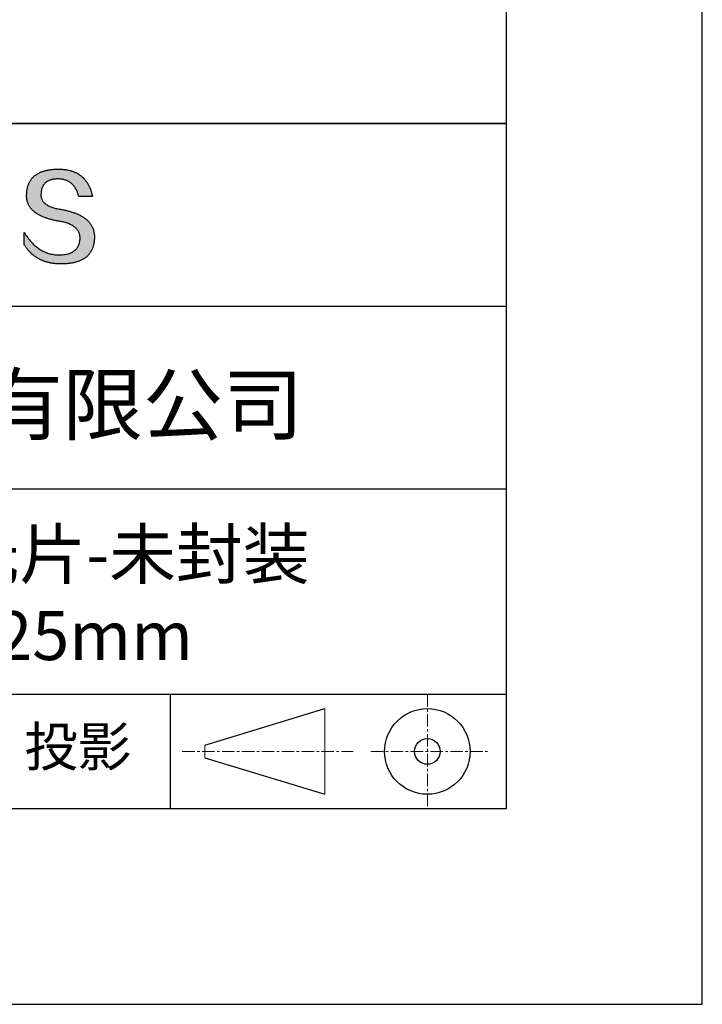
# Model space of a CAD drawing. Units: millimetres. Extents: x 0 to 297, y -2 to 208.
# Drawn here: x 262 to 297, y -2 to 49 of the extents above; entities that cross this region are included whole.
import ezdxf

# ---------------------------------------------------------------- set-up
doc = ezdxf.new("R2010")
doc.units = ezdxf.units.MM
doc.linetypes.add('CENTER', pattern=[10.16, 6.35, -1.27, 1.27, -1.27])
for name, color, linetype in [('1轮廓实线层', 7, 'Continuous'), ('6文字层', 3, 'Continuous'), ('细实线层', 7, 'Continuous')]:
    doc.layers.add(name, color=color, linetype=linetype)
doc.layers.add('3中心线层', color=1, linetype='CENTER', lineweight=9)
doc.layers.add('粗实线层', color=7, linetype='Continuous', lineweight=25)

# ---------------------------------------------------------------- blocks, each defined once
blk = doc.blocks.new('*X6')
at = {"layer": '粗实线层'}
for p, q in [((138.5, -95), (138.5, 95)), ((-138.5, -95), (138.5, -95))]:
    blk.add_line(p, q, dxfattribs=at)
at = {"layer": '细实线层'}
for p, q in [((148.5, -105), (148.5, 105)), ((-148.5, -105), (148.5, -105))]:
    blk.add_line(p, q, dxfattribs=at)

msp = doc.modelspace()

# ---------------------------------------------------------------- hatches: boundary and pattern name
msp.add_hatch(color=256).paths.add_polyline_path([(265.47191, 37.80395), (265.46086, 37.83396), (265.44895, 37.86355), (265.43617, 37.89274), (265.42253, 37.92153), (265.40803, 37.94991), (265.39266, 37.97789), (265.37642, 38.00546), (265.35932, 38.03263), (265.34136, 38.05939), (265.32253, 38.08575), (265.30283, 38.11171), (265.28227, 38.13726), (265.26085, 38.1624), (265.23856, 38.18714), (265.2154, 38.21147), (265.19138, 38.2354), (265.1665, 38.25893), (265.14075, 38.28205), (265.11414, 38.30476), (265.08666, 38.32708), (265.05831, 38.34898), (265.0291, 38.37048), (264.99903, 38.39158), (264.96809, 38.41227), (264.93629, 38.43256), (264.90362, 38.45244), (264.87008, 38.47192), (264.83568, 38.49099), (264.80042, 38.50966), (264.76429, 38.52792), (264.7273, 38.54578), (264.68944, 38.56323), (264.65072, 38.58028), (264.61113, 38.59693), (264.57068, 38.61317), (264.52936, 38.629), (264.48717, 38.64443), (264.44413, 38.65946), (264.40021, 38.67408), (264.35544, 38.68829), (264.30979, 38.7021), (264.26329, 38.71551), (264.21591, 38.72851), (264.16768, 38.74111), (264.11857, 38.7533), (264.06861, 38.76509), (264.01777, 38.77647), (263.96608, 38.78745), (263.91352, 38.79802), (263.86009, 38.80819), (263.8058, 38.81795), (263.74193, 38.82795), (263.68017, 38.83889), (263.62052, 38.85077), (263.56297, 38.86359), (263.50753, 38.87735), (263.4542, 38.89205), (263.40298, 38.90768), (263.35387, 38.92426), (263.30687, 38.94178), (263.26197, 38.96023), (263.21918, 38.97962), (263.1785, 38.99996), (263.13993, 39.02123), (263.10347, 39.04344), (263.06912, 39.06659), (263.03687, 39.09068), (263.00673, 39.11571), (262.97871, 39.14168), (262.95279, 39.16859), (262.92898, 39.19644), (262.90728, 39.22522), (262.88769, 39.25495), (262.8702, 39.28561), (262.85483, 39.31722), (262.84157, 39.34976), (262.83041, 39.38325), (262.82137, 39.41767), (262.81443, 39.45303), (262.80961, 39.48933), (262.80689, 39.52657), (262.80628, 39.56475), (262.80779, 39.60387), (262.80985, 39.65087), (262.81355, 39.69638), (262.81889, 39.7404), (262.82586, 39.78292), (262.83446, 39.82396), (262.84469, 39.8635), (262.85656, 39.90155), (262.87006, 39.93811), (262.88519, 39.97318), (262.90195, 40.00676), (262.92035, 40.03884), (262.94038, 40.06944), (262.96204, 40.09854), (262.98534, 40.12615), (263.01027, 40.15227), (263.03682, 40.17689), (263.06501, 40.20003), (263.09483, 40.22167), (263.12629, 40.24182), (263.15937, 40.26048), (263.19409, 40.27764), (263.23043, 40.29332), (263.26841, 40.3075), (263.30802, 40.32019), (263.34926, 40.33138), (263.39212, 40.34108), (263.43662, 40.34929), (263.48275, 40.35601), (263.53051, 40.36124), (263.5799, 40.36497), (263.63092, 40.36721), (263.68357, 40.36796), (263.73391, 40.36708), (263.78313, 40.36446), (263.83125, 40.36009), (263.87825, 40.35397), (263.92414, 40.3461), (263.96892, 40.33648), (264.01259, 40.32511), (264.05515, 40.312), (264.09659, 40.29714), (264.13692, 40.28053), (264.17614, 40.26217), (264.21425, 40.24206), (264.25124, 40.2202), (264.28713, 40.1966), (264.3219, 40.17125), (264.35555, 40.14415), (264.3881, 40.1153), (264.41953, 40.08471), (264.44985, 40.05236), (264.47905, 40.01827), (264.50714, 39.98243), (264.53412, 39.94485), (264.55998, 39.90551), (264.58473, 39.86443), (264.60837, 39.8216), (264.63089, 39.77703), (264.6523, 39.73071), (264.6726, 39.68264), (264.69178, 39.63282), (264.70984, 39.58125), (264.72679, 39.52794), (264.74263, 39.47288), (265.435, 39.47288), (265.42579, 39.51619), (265.41601, 39.55882), (265.40565, 39.60077), (265.39472, 39.64204), (265.38321, 39.68262), (265.37112, 39.72253), (265.35845, 39.76175), (265.34521, 39.80029), (265.3314, 39.83815), (265.317, 39.87532), (265.30204, 39.91182), (265.28649, 39.94763), (265.27037, 39.98276), (265.25367, 40.01721), (265.2364, 40.05098), (265.21854, 40.08406), (265.20012, 40.11647), (265.18111, 40.14819), (265.16153, 40.17923), (265.14138, 40.20959), (265.12064, 40.23926), (265.09933, 40.26826), (265.07745, 40.29657), (265.05498, 40.3242), (265.03195, 40.35115), (265.00833, 40.37742), (264.98414, 40.403), (264.95937, 40.4279), (264.93402, 40.45212), (264.9081, 40.47566), (264.8816, 40.49852), (264.85453, 40.52069), (264.82687, 40.54219), (264.79865, 40.563), (264.76984, 40.58312), (264.74046, 40.60257), (264.7105, 40.62134), (264.67996, 40.63942), (264.64885, 40.65682), (264.61716, 40.67353), (264.5849, 40.68957), (264.55206, 40.70492), (264.51864, 40.71959), (264.48464, 40.73358), (264.45007, 40.74689), (264.41492, 40.75951), (264.37919, 40.77146), (264.34289, 40.78272), (264.30601, 40.79329), (264.26855, 40.80319), (264.23052, 40.8124), (264.19191, 40.82093), (264.15272, 40.82878), (264.11295, 40.83595), (264.07261, 40.84243), (264.03169, 40.84823), (263.9902, 40.85335), (263.94812, 40.85778), (263.90547, 40.86154), (263.86225, 40.86461), (263.81844, 40.867), (263.77406, 40.8687), (263.7291, 40.86973), (263.68357, 40.87007), (263.63492, 40.86908), (263.58702, 40.8675), (263.53987, 40.86532), (263.49346, 40.86255), (263.44781, 40.85918), (263.40289, 40.85521), (263.35873, 40.85064), (263.31531, 40.84548), (263.27263, 40.83972), (263.2307, 40.83337), (263.18952, 40.82641), (263.14909, 40.81886), (263.1094, 40.81072), (263.07046, 40.80198), (263.03226, 40.79264), (262.99481, 40.7827), (262.95811, 40.77217), (262.92215, 40.76104), (262.88694, 40.74931), (262.85248, 40.73699), (262.81876, 40.72407), (262.78579, 40.71055), (262.75356, 40.69644), (262.72208, 40.68173), (262.69135, 40.66642), (262.66136, 40.65052), (262.63212, 40.63402), (262.60363, 40.61692), (262.57588, 40.59923), (262.54887, 40.58094), (262.52262, 40.56205), (262.49711, 40.54256), (262.47234, 40.52248), (262.44833, 40.5018), (262.42505, 40.48053), (262.40253, 40.45866), (262.38075, 40.43619), (262.35972, 40.41312), (262.33943, 40.38946), (262.31989, 40.3652), (262.30109, 40.34034), (262.28304, 40.31489), (262.26574, 40.28884), (262.24918, 40.26219), (262.23337, 40.23495), (262.2183, 40.2071), (262.20398, 40.17867), (262.19041, 40.14963), (262.17758, 40.12), (262.1655, 40.08977), (262.15417, 40.05894), (262.14358, 40.02752), (262.13373, 39.9955), (262.12463, 39.96288), (262.11628, 39.92967), (262.10867, 39.89586), (262.10181, 39.86145), (262.0957, 39.82644), (262.09033, 39.79084), (262.08571, 39.75464), (262.08183, 39.71784), (262.0787, 39.68045), (262.07631, 39.64246), (262.07467, 39.60387), (262.07257, 39.56928), (262.07136, 39.53509), (262.07104, 39.50131), (262.07162, 39.46794), (262.0731, 39.43496), (262.07547, 39.4024), (262.07873, 39.37023), (262.08289, 39.33848), (262.08795, 39.30713), (262.0939, 39.27618), (262.10075, 39.24564), (262.10849, 39.2155), (262.11712, 39.18577), (262.12666, 39.15644), (262.13708, 39.12752), (262.1484, 39.099), (262.16062, 39.07088), (262.17373, 39.04318), (262.18774, 39.01587), (262.20264, 38.98898), (262.21844, 38.96248), (262.23513, 38.9364), (262.25272, 38.91071), (262.2712, 38.88544), (262.29058, 38.86056), (262.31085, 38.8361), (262.33202, 38.81204), (262.35408, 38.78838), (262.37704, 38.76513), (262.4009, 38.74228), (262.42564, 38.71984), (262.45129, 38.6978), (262.47783, 38.67617), (262.50526, 38.65495), (262.53359, 38.63413), (262.56282, 38.61371), (262.59294, 38.5937), (262.62395, 38.5741), (262.65587, 38.5549), (262.68867, 38.5361), (262.72237, 38.51771), (262.75697, 38.49973), (262.79246, 38.48215), (262.82885, 38.46498), (262.86613, 38.44821), (262.90431, 38.43185), (262.94338, 38.4159), (262.98335, 38.40034), (263.02422, 38.3852), (263.06598, 38.37046), (263.10863, 38.35613), (263.15218, 38.3422), (263.19663, 38.32867), (263.24197, 38.31556), (263.2882, 38.30284), (263.33533, 38.29054), (263.38336, 38.27863), (263.43228, 38.26714), (263.4821, 38.25605), (263.53281, 38.24536), (263.58442, 38.23509), (263.63693, 38.22521), (263.69032, 38.21575), (263.74462, 38.20668), (263.80976, 38.19524), (263.87283, 38.18277), (263.93384, 38.16928), (263.99277, 38.15477), (264.04965, 38.13924), (264.10445, 38.12268), (264.15719, 38.10511), (264.20787, 38.08651), (264.25647, 38.06689), (264.30301, 38.04625), (264.34748, 38.02458), (264.38989, 38.0019), (264.43023, 37.97819), (264.4685, 37.95346), (264.5047, 37.92771), (264.53883, 37.90093), (264.5709, 37.87313), (264.6009, 37.84431), (264.62883, 37.81447), (264.65469, 37.78361), (264.67849, 37.75172), (264.70021, 37.71881), (264.71987, 37.68487), (264.73746, 37.64992), (264.75298, 37.61394), (264.76643, 37.57694), (264.77781, 37.53891), (264.78712, 37.49986), (264.79436, 37.45979), (264.79954, 37.4187), (264.80264, 37.37658), (264.80368, 37.33344), (264.80138, 37.28236), (264.79705, 37.23286), (264.7907, 37.18494), (264.78231, 37.1386), (264.7719, 37.09384), (264.75946, 37.05065), (264.745, 37.00904), (264.7285, 36.96902), (264.70998, 36.93057), (264.68943, 36.8937), (264.66685, 36.85841), (264.64224, 36.8247), (264.61561, 36.79257), (264.58695, 36.76201), (264.55626, 36.73304), (264.52354, 36.70564), (264.48879, 36.67982), (264.45202, 36.65559), (264.41322, 36.63293), (264.37239, 36.61185), (264.32954, 36.59234), (264.28465, 36.57442), (264.23774, 36.55808), (264.18881, 36.54331), (264.13784, 36.53013), (264.08485, 36.51852), (264.02983, 36.50849), (263.97278, 36.50004), (263.9137, 36.49317), (263.8526, 36.48788), (263.78947, 36.48417), (263.72431, 36.48203), (263.65599, 36.48446), (263.5885, 36.48907), (263.52185, 36.49586), (263.45603, 36.50482), (263.39105, 36.51596), (263.32691, 36.52927), (263.2636, 36.54476), (263.20113, 36.56243), (263.13949, 36.58227), (263.07869, 36.60429), (263.01872, 36.62848), (262.95959, 36.65485), (262.9013, 36.6834), (262.84384, 36.71412), (262.78721, 36.74702), (262.73143, 36.78209), (262.67647, 36.81934), (262.62236, 36.85876), (262.56908, 36.90036), (262.51663, 36.94413), (262.46502, 36.99008), (262.41425, 37.03821), (262.36431, 37.08851), (262.3152, 37.14098), (262.26694, 37.19563), (262.2195, 37.25246), (262.1729, 37.31146), (262.12714, 37.37263), (262.08221, 37.43598), (262.03812, 37.5015), (261.99486, 37.5692), (261.95244, 37.63908), (261.95244, 37.00598), (261.97169, 36.97552), (261.99126, 36.94554), (262.01115, 36.91604), (262.03136, 36.88701), (262.05188, 36.85847), (262.07272, 36.83041), (262.09388, 36.80283), (262.11536, 36.77573), (262.13715, 36.74911), (262.15926, 36.72296), (262.1817, 36.6973), (262.20445, 36.67212), (262.22751, 36.64741), (262.2509, 36.62319), (262.2746, 36.59944), (262.29862, 36.57618), (262.32296, 36.55339), (262.34762, 36.53109), (262.3726, 36.50926), (262.39789, 36.48792), (262.42351, 36.46705), (262.44944, 36.44666), (262.47569, 36.42676), (262.50225, 36.40733), (262.52914, 36.38838), (262.55634, 36.36991), (262.58387, 36.35193), (262.61171, 36.33442), (262.63987, 36.31739), (262.66834, 36.30084), (262.69714, 36.28477), (262.72625, 36.26918), (262.75569, 36.25407), (262.78544, 36.23944), (262.81551, 36.22529), (262.8459, 36.21162), (262.8766, 36.19843), (262.90763, 36.18571), (262.93897, 36.17348), (262.97063, 36.16173), (263.00261, 36.15046), (263.03491, 36.13966), (263.06753, 36.12935), (263.10047, 36.11952), (263.13372, 36.11016), (263.16729, 36.10129), (263.20118, 36.09289), (263.2354, 36.08498), (263.26992, 36.07754), (263.30477, 36.07059), (263.33994, 36.06411), (263.37542, 36.05812), (263.41123, 36.0526), (263.44735, 36.04756), (263.48379, 36.04301), (263.52055, 36.03893), (263.55763, 36.03533), (263.59503, 36.03221), (263.63274, 36.02958), (263.67078, 36.02742), (263.70913, 36.02574), (263.7478, 36.02454), (263.78679, 36.02382), (263.8261, 36.02358), (263.87852, 36.02391), (263.93011, 36.0249), (263.9809, 36.02656), (264.03086, 36.02887), (264.08002, 36.03184), (264.12835, 36.03548), (264.17587, 36.03978), (264.22258, 36.04473), (264.26847, 36.05035), (264.31354, 36.05663), (264.3578, 36.06357), (264.40125, 36.07117), (264.44388, 36.07944), (264.48569, 36.08836), (264.52669, 36.09794), (264.56687, 36.10819), (264.60624, 36.1191), (264.64479, 36.13066), (264.68253, 36.14289), (264.71945, 36.15578), (264.75556, 36.16933), (264.79085, 36.18354), (264.82533, 36.19841), (264.85899, 36.21395), (264.89183, 36.23014), (264.92386, 36.247), (264.95508, 36.26451), (264.98548, 36.28269), (265.01506, 36.30152), (265.04383, 36.32102), (265.07178, 36.34118), (265.09892, 36.362), (265.12524, 36.38348), (265.15075, 36.40562), (265.17544, 36.42842), (265.19932, 36.45189), (265.22238, 36.47601), (265.24462, 36.5008), (265.26605, 36.52624), (265.28667, 36.55235), (265.30647, 36.57911), (265.32545, 36.60654), (265.34362, 36.63463), (265.36097, 36.66338), (265.37751, 36.69279), (265.39323, 36.72286), (265.40814, 36.75359), (265.42223, 36.78498), (265.43551, 36.81703), (265.44797, 36.84975), (265.45961, 36.88312), (265.47044, 36.91716), (265.48046, 36.95185), (265.48966, 36.98721), (265.49804, 37.02323), (265.50561, 37.0599), (265.51236, 37.09724), (265.5183, 37.13524), (265.52342, 37.1739), (265.52772, 37.21322), (265.53121, 37.2532), (265.53389, 37.29384), (265.53575, 37.33514), (265.53679, 37.3771), (265.53699, 37.41237), (265.53633, 37.44723), (265.53479, 37.48168), (265.5324, 37.51573), (265.52914, 37.54937), (265.52501, 37.58261), (265.52002, 37.61545), (265.51416, 37.64788), (265.50744, 37.6799), (265.49985, 37.71152), (265.4914, 37.74274), (265.48209, 37.77355), (265.47993, 37.77998)])

# ---------------------------------------------------------------- linework, layer by layer
for points in [[(262.07467, 39.60387), (262.07631, 39.64246), (262.0787, 39.68045), (262.08183, 39.71784), (262.08571, 39.75464), (262.09033, 39.79084), (262.0957, 39.82644), (262.10181, 39.86145), (262.10867, 39.89586), (262.11628, 39.92967), (262.12463, 39.96288), (262.13373, 39.9955), (262.14358, 40.02752), (262.15417, 40.05894), (262.1655, 40.08977), (262.17758, 40.12), (262.19041, 40.14963), (262.20398, 40.17867), (262.2183, 40.2071), (262.23337, 40.23495), (262.24918, 40.26219), (262.26574, 40.28884), (262.28304, 40.31489), (262.30109, 40.34034), (262.31989, 40.3652), (262.33943, 40.38946), (262.35972, 40.41312), (262.38075, 40.43619), (262.40253, 40.45866), (262.42505, 40.48053), (262.44833, 40.5018), (262.47234, 40.52248), (262.49711, 40.54256), (262.52262, 40.56205), (262.54887, 40.58094), (262.57588, 40.59923), (262.60363, 40.61692), (262.63212, 40.63402), (262.66136, 40.65052), (262.69135, 40.66642), (262.72208, 40.68173), (262.75356, 40.69644), (262.78579, 40.71055), (262.81876, 40.72407), (262.85248, 40.73699), (262.88694, 40.74931), (262.92215, 40.76104), (262.95811, 40.77217), (262.99481, 40.7827), (263.03226, 40.79264), (263.07046, 40.80198), (263.1094, 40.81072), (263.14909, 40.81886), (263.18952, 40.82641), (263.2307, 40.83337), (263.27263, 40.83972), (263.31531, 40.84548), (263.35873, 40.85064), (263.40289, 40.85521), (263.44781, 40.85918), (263.49346, 40.86255), (263.53987, 40.86532), (263.58702, 40.8675), (263.63492, 40.86908), (263.68357, 40.87007)], [(263.68357, 40.87007), (263.7291, 40.86973), (263.77406, 40.8687), (263.81844, 40.867), (263.86225, 40.86461), (263.90547, 40.86154), (263.94812, 40.85778), (263.9902, 40.85335), (264.03169, 40.84823), (264.07261, 40.84243), (264.11295, 40.83595), (264.15272, 40.82878), (264.19191, 40.82093), (264.23052, 40.8124), (264.26855, 40.80319), (264.30601, 40.79329), (264.34289, 40.78272), (264.37919, 40.77146), (264.41492, 40.75951), (264.45007, 40.74689), (264.48464, 40.73358), (264.51864, 40.71959), (264.55206, 40.70492), (264.5849, 40.68957), (264.61716, 40.67353), (264.64885, 40.65682), (264.67996, 40.63942), (264.7105, 40.62134), (264.74046, 40.60257), (264.76984, 40.58312), (264.79865, 40.563), (264.82687, 40.54219), (264.85453, 40.52069), (264.8816, 40.49852), (264.9081, 40.47566), (264.93402, 40.45212), (264.95937, 40.4279), (264.98414, 40.403), (265.00833, 40.37742), (265.03195, 40.35115), (265.05498, 40.3242), (265.07745, 40.29657), (265.09933, 40.26826), (265.12064, 40.23926), (265.14138, 40.20959), (265.16153, 40.17923), (265.18111, 40.14819), (265.20012, 40.11647), (265.21854, 40.08406), (265.2364, 40.05098), (265.25367, 40.01721), (265.27037, 39.98276), (265.28649, 39.94763), (265.30204, 39.91182), (265.317, 39.87532), (265.3314, 39.83815), (265.34521, 39.80029), (265.35845, 39.76175), (265.37112, 39.72253), (265.38321, 39.68262), (265.39472, 39.64204), (265.40565, 39.60077), (265.41601, 39.55882), (265.42579, 39.51619), (265.435, 39.47288)], [(264.74263, 39.47288), (264.72679, 39.52794), (264.70984, 39.58125), (264.69178, 39.63282), (264.6726, 39.68264), (264.6523, 39.73071), (264.63089, 39.77703), (264.60837, 39.8216), (264.58473, 39.86443), (264.55998, 39.90551), (264.53412, 39.94485), (264.50714, 39.98243), (264.47905, 40.01827), (264.44985, 40.05236), (264.41953, 40.08471), (264.3881, 40.1153), (264.35555, 40.14415), (264.3219, 40.17125), (264.28713, 40.1966), (264.25124, 40.2202), (264.21425, 40.24206), (264.17614, 40.26217), (264.13692, 40.28053), (264.09659, 40.29714), (264.05515, 40.312), (264.01259, 40.32511), (263.96892, 40.33648), (263.92414, 40.3461), (263.87825, 40.35397), (263.83125, 40.36009), (263.78313, 40.36446), (263.73391, 40.36708), (263.68357, 40.36796), (263.63092, 40.36721), (263.5799, 40.36497), (263.53051, 40.36124), (263.48275, 40.35601), (263.43662, 40.34929), (263.39212, 40.34108), (263.34926, 40.33138), (263.30802, 40.32019), (263.26841, 40.3075), (263.23043, 40.29332), (263.19409, 40.27764), (263.15937, 40.26048), (263.12629, 40.24182), (263.09483, 40.22167), (263.06501, 40.20003), (263.03682, 40.17689), (263.01027, 40.15227), (262.98534, 40.12615), (262.96204, 40.09854), (262.94038, 40.06944), (262.92035, 40.03884), (262.90195, 40.00676), (262.88519, 39.97318), (262.87006, 39.93811), (262.85656, 39.90155), (262.84469, 39.8635), (262.83446, 39.82396), (262.82586, 39.78292), (262.81889, 39.7404), (262.81355, 39.69638), (262.80985, 39.65087), (262.80779, 39.60387)], [(263.74462, 38.20668), (263.69032, 38.21575), (263.63693, 38.22521), (263.58442, 38.23509), (263.53281, 38.24536), (263.4821, 38.25605), (263.43228, 38.26714), (263.38336, 38.27863), (263.33533, 38.29054), (263.2882, 38.30284), (263.24197, 38.31556), (263.19663, 38.32867), (263.15218, 38.3422), (263.10863, 38.35613), (263.06598, 38.37046), (263.02422, 38.3852), (262.98335, 38.40034), (262.94338, 38.4159), (262.90431, 38.43185), (262.86613, 38.44821), (262.82885, 38.46498), (262.79246, 38.48215), (262.75697, 38.49973), (262.72237, 38.51771), (262.68867, 38.5361), (262.65587, 38.5549), (262.62395, 38.5741), (262.59294, 38.5937), (262.56282, 38.61371), (262.53359, 38.63413), (262.50526, 38.65495), (262.47783, 38.67617), (262.45129, 38.6978), (262.42564, 38.71984), (262.4009, 38.74228), (262.37704, 38.76513), (262.35408, 38.78838), (262.33202, 38.81204), (262.31085, 38.8361), (262.29058, 38.86056), (262.2712, 38.88544), (262.25272, 38.91071), (262.23513, 38.9364), (262.21844, 38.96248), (262.20264, 38.98898), (262.18774, 39.01587), (262.17373, 39.04318), (262.16062, 39.07088), (262.1484, 39.099), (262.13708, 39.12752), (262.12666, 39.15644), (262.11712, 39.18577), (262.10849, 39.2155), (262.10075, 39.24564), (262.0939, 39.27618), (262.08795, 39.30713), (262.08289, 39.33848), (262.07873, 39.37023), (262.07547, 39.4024), (262.0731, 39.43496), (262.07162, 39.46794), (262.07104, 39.50131), (262.07136, 39.53509), (262.07257, 39.56928), (262.07467, 39.60387)], [(262.80779, 39.60387), (262.80628, 39.56475), (262.80689, 39.52657), (262.80961, 39.48933), (262.81443, 39.45303), (262.82137, 39.41767), (262.83041, 39.38325), (262.84157, 39.34976), (262.85483, 39.31722), (262.8702, 39.28561), (262.88769, 39.25495), (262.90728, 39.22522), (262.92898, 39.19644), (262.95279, 39.16859), (262.97871, 39.14168), (263.00673, 39.11571), (263.03687, 39.09068), (263.06912, 39.06659), (263.10347, 39.04344), (263.13993, 39.02123), (263.1785, 38.99996), (263.21918, 38.97962), (263.26197, 38.96023), (263.30687, 38.94178), (263.35387, 38.92426), (263.40298, 38.90768), (263.4542, 38.89205), (263.50753, 38.87735), (263.56297, 38.86359), (263.62052, 38.85077), (263.68017, 38.83889), (263.74193, 38.82795), (263.8058, 38.81795)], [(265.435, 39.47288), (265.4345, 39.47288), (265.43301, 39.47288), (265.43058, 39.47288), (265.42722, 39.47288), (265.42298, 39.47288), (265.41789, 39.47288), (265.41196, 39.47288), (265.40525, 39.47288), (265.39778, 39.47288), (265.38957, 39.47288), (265.38067, 39.47288), (265.3711, 39.47288), (265.3609, 39.47288), (265.3501, 39.47288), (265.33873, 39.47288), (265.32682, 39.47288), (265.3144, 39.47288), (265.3015, 39.47288), (265.27442, 39.47288), (265.24581, 39.47288), (265.21593, 39.47288), (265.18504, 39.47288), (265.15339, 39.47288), (265.08881, 39.47288), (265.02424, 39.47288), (264.99259, 39.47288), (264.9617, 39.47288), (264.93182, 39.47288), (264.90321, 39.47288), (264.87612, 39.47288), (264.86323, 39.47288), (264.85081, 39.47288), (264.8389, 39.47288), (264.82753, 39.47288), (264.81672, 39.47288), (264.80652, 39.47288), (264.79696, 39.47288), (264.78806, 39.47288), (264.77985, 39.47288), (264.77238, 39.47288), (264.76566, 39.47288), (264.75974, 39.47288), (264.75464, 39.47288), (264.7504, 39.47288), (264.74705, 39.47288), (264.74461, 39.47288), (264.74313, 39.47288), (264.74263, 39.47288)], [(263.8058, 38.81795), (263.86009, 38.80819), (263.91352, 38.79802), (263.96608, 38.78745), (264.01777, 38.77647), (264.06861, 38.76509), (264.11857, 38.7533), (264.16768, 38.74111), (264.21591, 38.72851), (264.26329, 38.71551), (264.30979, 38.7021), (264.35544, 38.68829), (264.40021, 38.67408), (264.44413, 38.65946), (264.48717, 38.64443), (264.52936, 38.629), (264.57068, 38.61317), (264.61113, 38.59693), (264.65072, 38.58028), (264.68944, 38.56323), (264.7273, 38.54578), (264.76429, 38.52792), (264.80042, 38.50966), (264.83568, 38.49099), (264.87008, 38.47192), (264.90362, 38.45244), (264.93629, 38.43256), (264.96809, 38.41227), (264.99903, 38.39158), (265.0291, 38.37048), (265.05831, 38.34898), (265.08666, 38.32708), (265.11414, 38.30476), (265.14075, 38.28205), (265.1665, 38.25893), (265.19138, 38.2354), (265.2154, 38.21147), (265.23856, 38.18714), (265.26085, 38.1624), (265.28227, 38.13726), (265.30283, 38.11171), (265.32253, 38.08575), (265.34136, 38.05939), (265.35932, 38.03263), (265.37642, 38.00546), (265.39266, 37.97789), (265.40803, 37.94991), (265.42253, 37.92153), (265.43617, 37.89274), (265.44895, 37.86355), (265.46086, 37.83396), (265.47191, 37.80395), (265.48209, 37.77355), (265.4914, 37.74274), (265.49985, 37.71152), (265.50744, 37.6799), (265.51416, 37.64788), (265.52002, 37.61545), (265.52501, 37.58261), (265.52914, 37.54937), (265.5324, 37.51573), (265.53479, 37.48168), (265.53633, 37.44723), (265.53699, 37.41237), (265.53679, 37.3771)], [(264.80368, 37.33344), (264.80264, 37.37658), (264.79954, 37.4187), (264.79436, 37.45979), (264.78712, 37.49986), (264.77781, 37.53891), (264.76643, 37.57694), (264.75298, 37.61394), (264.73746, 37.64992), (264.71987, 37.68487), (264.70021, 37.71881), (264.67849, 37.75172), (264.65469, 37.78361), (264.62883, 37.81447), (264.6009, 37.84431), (264.5709, 37.87313), (264.53883, 37.90093), (264.5047, 37.92771), (264.4685, 37.95346), (264.43023, 37.97819), (264.38989, 38.0019), (264.34748, 38.02458), (264.30301, 38.04625), (264.25647, 38.06689), (264.20787, 38.08651), (264.15719, 38.10511), (264.10445, 38.12268), (264.04965, 38.13924), (263.99277, 38.15477), (263.93384, 38.16928), (263.87283, 38.18277), (263.80976, 38.19524), (263.74462, 38.20668)], [(261.95244, 37.63908), (261.99486, 37.5692), (262.03812, 37.5015), (262.08221, 37.43598), (262.12714, 37.37263), (262.1729, 37.31146), (262.2195, 37.25246), (262.26694, 37.19563), (262.3152, 37.14098), (262.36431, 37.08851), (262.41425, 37.03821), (262.46502, 36.99008), (262.51663, 36.94413), (262.56908, 36.90036), (262.62236, 36.85876), (262.67647, 36.81934), (262.73143, 36.78209), (262.78721, 36.74702), (262.84384, 36.71412), (262.9013, 36.6834), (262.95959, 36.65485), (263.01872, 36.62848), (263.07869, 36.60429), (263.13949, 36.58227), (263.20113, 36.56243), (263.2636, 36.54476), (263.32691, 36.52927), (263.39105, 36.51596), (263.45603, 36.50482), (263.52185, 36.49586), (263.5885, 36.48907), (263.65599, 36.48446), (263.72431, 36.48203)], [(261.95244, 37.00598), (261.95244, 37.00644), (261.95244, 37.00779), (261.95244, 37.01002), (261.95244, 37.01309), (261.95244, 37.01697), (261.95244, 37.02163), (261.95244, 37.02704), (261.95244, 37.03318), (261.95244, 37.04002), (261.95244, 37.04752), (261.95244, 37.05566), (261.95244, 37.0644), (261.95244, 37.07373), (261.95244, 37.08361), (261.95244, 37.09401), (261.95244, 37.1049), (261.95244, 37.12804), (261.95244, 37.15281), (261.95244, 37.17897), (261.95244, 37.20629), (261.95244, 37.23454), (261.95244, 37.26348), (261.95244, 37.32253), (261.95244, 37.38157), (261.95244, 37.41051), (261.95244, 37.43876), (261.95244, 37.46608), (261.95244, 37.49224), (261.95244, 37.51701), (261.95244, 37.54015), (261.95244, 37.55105), (261.95244, 37.56145), (261.95244, 37.57132), (261.95244, 37.58065), (261.95244, 37.5894), (261.95244, 37.59754), (261.95244, 37.60504), (261.95244, 37.61187), (261.95244, 37.61801), (261.95244, 37.62343), (261.95244, 37.62809), (261.95244, 37.63197), (261.95244, 37.63503), (261.95244, 37.63726), (261.95244, 37.63862), (261.95244, 37.63908)], [(265.53679, 37.3771), (265.53575, 37.33514), (265.53389, 37.29384), (265.53121, 37.2532), (265.52772, 37.21322), (265.52342, 37.1739), (265.5183, 37.13524), (265.51236, 37.09724), (265.50561, 37.0599), (265.49804, 37.02323), (265.48966, 36.98721), (265.48046, 36.95185), (265.47044, 36.91716), (265.45961, 36.88312), (265.44797, 36.84975), (265.43551, 36.81703), (265.42223, 36.78498), (265.40814, 36.75359), (265.39323, 36.72286), (265.37751, 36.69279), (265.36097, 36.66338), (265.34362, 36.63463), (265.32545, 36.60654), (265.30647, 36.57911), (265.28667, 36.55235), (265.26605, 36.52624), (265.24462, 36.5008), (265.22238, 36.47601), (265.19932, 36.45189), (265.17544, 36.42842), (265.15075, 36.40562), (265.12524, 36.38348), (265.09892, 36.362), (265.07178, 36.34118), (265.04383, 36.32102), (265.01506, 36.30152), (264.98548, 36.28269), (264.95508, 36.26451), (264.92386, 36.247), (264.89183, 36.23014), (264.85899, 36.21395), (264.82533, 36.19841), (264.79085, 36.18354), (264.75556, 36.16933), (264.71945, 36.15578), (264.68253, 36.14289), (264.64479, 36.13066), (264.60624, 36.1191), (264.56687, 36.10819), (264.52669, 36.09794), (264.48569, 36.08836), (264.44388, 36.07944), (264.40125, 36.07117), (264.3578, 36.06357), (264.31354, 36.05663), (264.26847, 36.05035), (264.22258, 36.04473), (264.17587, 36.03978), (264.12835, 36.03548), (264.08002, 36.03184), (264.03086, 36.02887), (263.9809, 36.02656), (263.93011, 36.0249), (263.87852, 36.02391), (263.8261, 36.02358), (263.78679, 36.02382), (263.7478, 36.02454), (263.70913, 36.02574), (263.67078, 36.02742), (263.63274, 36.02958), (263.59503, 36.03221), (263.55763, 36.03533), (263.52055, 36.03893), (263.48379, 36.04301), (263.44735, 36.04756), (263.41123, 36.0526), (263.37542, 36.05812), (263.33994, 36.06411), (263.30477, 36.07059), (263.26992, 36.07754), (263.2354, 36.08498), (263.20118, 36.09289), (263.16729, 36.10129), (263.13372, 36.11016), (263.10047, 36.11952), (263.06753, 36.12935), (263.03491, 36.13966), (263.00261, 36.15046), (262.97063, 36.16173), (262.93897, 36.17348), (262.90763, 36.18571), (262.8766, 36.19843), (262.8459, 36.21162), (262.81551, 36.22529), (262.78544, 36.23944), (262.75569, 36.25407), (262.72625, 36.26918), (262.69714, 36.28477), (262.66834, 36.30084), (262.63987, 36.31739), (262.61171, 36.33442), (262.58387, 36.35193), (262.55634, 36.36991), (262.52914, 36.38838), (262.50225, 36.40733), (262.47569, 36.42676), (262.44944, 36.44666), (262.42351, 36.46705), (262.39789, 36.48792), (262.3726, 36.50926), (262.34762, 36.53109), (262.32296, 36.55339), (262.29862, 36.57618), (262.2746, 36.59944), (262.2509, 36.62319), (262.22751, 36.64741), (262.20445, 36.67212), (262.1817, 36.6973), (262.15926, 36.72296), (262.13715, 36.74911), (262.11536, 36.77573), (262.09388, 36.80283), (262.07272, 36.83041), (262.05188, 36.85847), (262.03136, 36.88701), (262.01115, 36.91604), (261.99126, 36.94554), (261.97169, 36.97552), (261.95244, 37.00598)], [(263.72431, 36.48203), (263.78947, 36.48417), (263.8526, 36.48788), (263.9137, 36.49317), (263.97278, 36.50004), (264.02983, 36.50849), (264.08485, 36.51852), (264.13784, 36.53013), (264.18881, 36.54331), (264.23774, 36.55808), (264.28465, 36.57442), (264.32954, 36.59234), (264.37239, 36.61185), (264.41322, 36.63293), (264.45202, 36.65559), (264.48879, 36.67982), (264.52354, 36.70564), (264.55626, 36.73304), (264.58695, 36.76201), (264.61561, 36.79257), (264.64224, 36.8247), (264.66685, 36.85841), (264.68943, 36.8937), (264.70998, 36.93057), (264.7285, 36.96902), (264.745, 37.00904), (264.75946, 37.05065), (264.7719, 37.09384), (264.78231, 37.1386), (264.7907, 37.18494), (264.79705, 37.23286), (264.80138, 37.28236), (264.80368, 37.33344)]]:
    msp.add_lwpolyline(points)
at = {"layer": '1轮廓实线层'}
msp.add_line((146.5966, 8.19411), (286.5966, 8.19411), dxfattribs=at)
at = {"layer": '3中心线层', "color": 7, "ltscale": 0.1}
for p, q in [((282.5473, 14.03512), (282.5473, 8.19411)), ((270.02686, 11.11461), (278.75095, 11.11461)), ((279.6598, 11.11461), (285.63182, 11.11461))]:
    msp.add_line(p, q, dxfattribs=at)
at = {"layer": '3中心线层', "color": 7}
for p, q in [((277.3024, 8.92711), (277.3024, 13.30211)), ((271.1774, 10.78649), (271.1774, 11.44274))]:
    msp.add_line(p, q, dxfattribs=at)
at = {"layer": '粗实线层'}
for p, q in [((211.5966, 43.19411), (286.5966, 43.19411)), ((286.5966, 43.19411), (211.5966, 43.19411)), ((211.5966, 33.86078), (286.5966, 33.86078)), ((211.5966, 24.52744), (286.5966, 24.52744)), ((211.5966, 14.03512), (286.5966, 14.03512))]:
    msp.add_line(p, q, dxfattribs=at)
at = {"layer": '细实线层'}
for p, q in [((269.41383, 14.03512), (269.41383, 8.19411)), ((271.1774, 11.44274), (277.3024, 13.30211)), ((271.1774, 10.78649), (277.3024, 8.92711))]:
    msp.add_line(p, q, dxfattribs=at)
for radius in [2.1875, 0.65625]:
    msp.add_circle((282.5473, 11.11461), radius, dxfattribs=at)

# ---------------------------------------------------------------- block references
at = {"layer": '粗实线层'}
msp.add_blockref('*X6', (148.0966, 103.19411), dxfattribs=at)

# ---------------------------------------------------------------- texts
at = {"layer": '6文字层', "attachment_point": 5}
for s, insert, char_height, width in [('{\\fMicrosoft YaHei|b0|i0|c134|p34;联合光科技（北京）有限公司}', (249.60123, 28.84186), 3, 54.9381181), ('{\\fMicrosoft YaHei|b0|i0|c134|p34;超陡长波通滤光片-未封装\\P532nm  D=25mm }', (257.17634, 19.11722), 2.5, 58.876346), ('{\\fSimSun|b0|i0|c134|p2;\\H0.91429x;投影} ', (264.68628, 11.35929), 2.1875, 17.8485577)]:
    msp.add_mtext(s, dxfattribs=dict(at, insert=insert, char_height=char_height, width=width))

doc.saveas('drawing.dxf')
